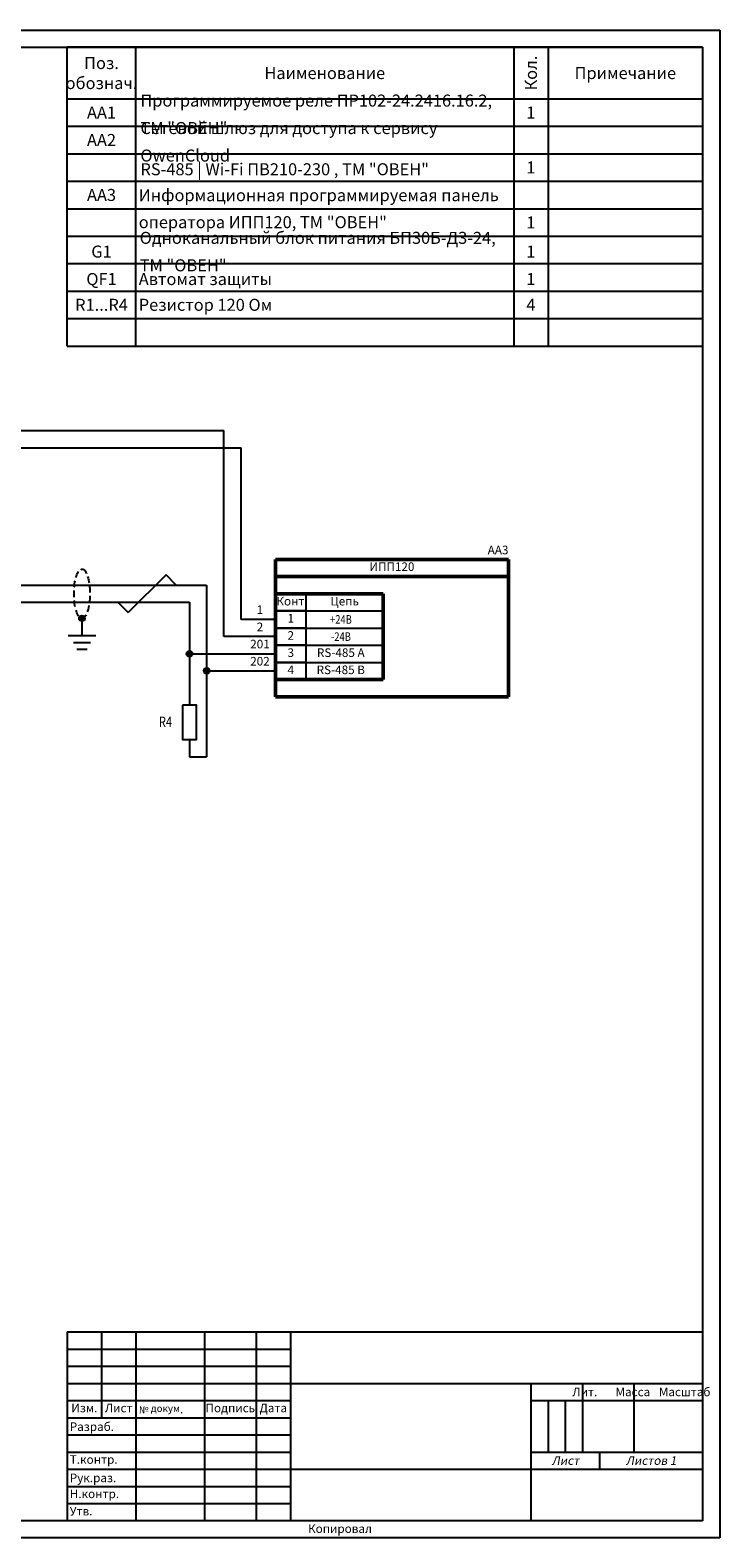
# Model space of a CAD drawing. Units: millimetres. Extents: x 804 to 1398, y -1830 to 909.
# Drawn here: x 1197 to 1398, y -1830 to -1391 of the extents above; entities that cross this region are included whole.
import ezdxf
from ezdxf.enums import TextEntityAlignment as Align

# ---------------------------------------------------------------- set-up
doc = ezdxf.new("R2010")
doc.units = ezdxf.units.MM
doc.linetypes.add('DASHED2', pattern=[9.525, 6.35, -3.175])
doc.styles.add('gost2304', font='Gost.shx', dxfattribs={"width": 0.8, "oblique": 15, "height": 2.5})
doc.styles.add('ДЛЯ текста', font='Gost.shx', dxfattribs={"width": 0.8, "oblique": 15, "height": 3.5})

msp = doc.modelspace()

# ---------------------------------------------------------------- hatches: boundary and pattern name
at = {"ltscale": 2}
h = msp.add_hatch(color=0, dxfattribs=at)
edge = h.paths.add_edge_path()
edge.add_arc((1212.36, -1561.9), 0.839, 0, 360)
h = msp.add_hatch(color=0, dxfattribs=at)
edge = h.paths.add_edge_path()
edge.add_arc((1243.66, -1572.22), 0.839, 0, 360)
h = msp.add_hatch(color=0, dxfattribs=at)
edge = h.paths.add_edge_path()
edge.add_arc((1248.66, -1577.22), 0.839, 0, 360)

# ---------------------------------------------------------------- linework, layer by layer
for p, q in [((804.05, -1390.58), (1398.05, -1390.58)), ((1398.05, -1390.58), (1398.05, -1829.72)), ((824.05, -1395.58), (1393.05, -1395.58)), ((1212.36, -1561.9), (1212.36, -1566.9)), ((1208.36, -1566.9), (1216.36, -1566.9)), ((1209.86, -1568.9), (1214.86, -1568.9)), ((1210.86, -1570.9), (1213.86, -1570.9)), ((1248.66, -1572.22), (1248.66, -1602.22)), ((1243.66, -1577.22), (1243.66, -1587.22)), ((1243.66, -1597.22), (1243.66, -1602.22)), ((1243.66, -1602.22), (1248.66, -1602.22)), ((1398.05, -1829.72), (804.05, -1829.72))]:
    msp.add_line(p, q)
at = {"color": 0, "ltscale": 100}
for p, q in [((1214.05, -1395.58), (1208.05, -1395.58)), ((1220.05, -1395.58), (1214.05, -1395.58)), ((1228.05, -1395.58), (1220.05, -1395.58)), ((1298.05, -1395.58), (1228.05, -1395.58)), ((1338.05, -1395.58), (1228.05, -1395.58)), ((1361.05, -1395.58), (1298.05, -1395.58)), ((1348.05, -1395.58), (1338.05, -1395.58)), ((1338.05, -1395.58), (1338.05, -1482.58)), ((1338.05, -1395.58), (1338.05, -1482.58)), ((1393.05, -1395.58), (1348.05, -1395.58)), ((1348.05, -1395.58), (1348.05, -1482.58)), ((1348.05, -1395.58), (1348.05, -1482.58)), ((1371.05, -1395.58), (1361.05, -1395.58)), ((1393.05, -1395.58), (1371.05, -1395.58)), ((1393.05, -1395.58), (1393.05, -1410.58))]:
    msp.add_line(p, q, dxfattribs=at)
at = {"color": 7}
for p, q in [((1208.05, -1395.58), (1393.05, -1395.58)), ((1208.05, -1482.58), (1208.05, -1395.58)), ((1228.05, -1482.58), (1228.05, -1395.58)), ((1228.05, -1482.58), (1228.05, -1395.58)), ((1208.05, -1410.58), (1393.05, -1410.58)), ((1208.05, -1418.58), (1393.05, -1418.58)), ((1208.05, -1426.58), (1393.05, -1426.58)), ((1208.05, -1426.58), (1393.05, -1426.58)), ((1208.05, -1434.58), (1393.05, -1434.58)), ((1208.05, -1442.58), (1393.05, -1442.58)), ((1208.05, -1442.58), (1393.05, -1442.58)), ((1208.05, -1450.58), (1393.05, -1450.58)), ((1208.05, -1450.58), (1393.05, -1450.58)), ((1208.05, -1450.58), (1393.05, -1450.58)), ((1208.05, -1450.58), (1393.05, -1450.58)), ((1208.05, -1458.58), (1393.05, -1458.58)), ((1208.05, -1466.58), (1393.05, -1466.58)), ((1208.05, -1474.58), (1393.05, -1474.58)), ((1208.05, -1482.58), (1393.05, -1482.58)), ((1208.05, -1769.72), (1393.05, -1769.72))]:
    msp.add_line(p, q, dxfattribs=at)
at = {"color": 0}
for p, q in [((1393.05, -1395.58), (1393.05, -1824.72)), ((1271.63, -1554.72), (1276.63, -1554.72)), ((1271.63, -1569.72), (1276.63, -1569.72)), ((1208.05, -1769.72), (1208.05, -1824.72)), ((1208.05, -1769.72), (1393.05, -1769.72)), ((1208.05, -1769.72), (1208.05, -1824.72)), ((1218.05, -1769.72), (1218.05, -1794.72)), ((1218.05, -1769.72), (1218.05, -1794.72)), ((1228.05, -1769.72), (1228.05, -1824.72)), ((1248.05, -1769.72), (1248.05, -1824.72)), ((1263.05, -1769.72), (1263.05, -1824.72)), ((1273.05, -1769.72), (1273.05, -1824.72)), ((1208.05, -1774.72), (1273.05, -1774.72)), ((1208.05, -1779.72), (1273.05, -1779.72)), ((1208.05, -1784.72), (1273.05, -1784.72)), ((1273.05, -1784.72), (1393.05, -1784.72)), ((1343.05, -1784.72), (1343.05, -1824.72)), ((1358.05, -1784.72), (1358.05, -1804.72)), ((1373.05, -1784.72), (1373.05, -1804.72)), ((1208.05, -1789.72), (1273.05, -1789.72)), ((1343.05, -1789.72), (1393.05, -1789.72)), ((1348.05, -1789.72), (1348.05, -1804.72)), ((1353.05, -1789.72), (1353.05, -1804.72)), ((1208.05, -1794.72), (1273.05, -1794.72)), ((1208.05, -1799.72), (1273.05, -1799.72)), ((1208.05, -1804.72), (1273.05, -1804.72)), ((1343.05, -1804.72), (1393.05, -1804.72)), ((1363.05, -1804.72), (1363.05, -1809.72)), ((1208.05, -1809.72), (1273.05, -1809.72)), ((1273.05, -1809.72), (1393.05, -1809.72)), ((1208.05, -1814.72), (1273.05, -1814.72)), ((1208.05, -1814.72), (1273.05, -1814.72)), ((1208.05, -1819.72), (1273.05, -1819.72)), ((1208.05, -1819.72), (1273.05, -1819.72)), ((1393.05, -1824.72), (812.05, -1824.72))]:
    msp.add_line(p, q, dxfattribs=at)
at = {"ltscale": 100}
for p, q in [((1001.93, -1507.22), (1253.66, -1507.22)), ((1253.66, -1567.22), (1253.66, -1507.22)), ((1001.93, -1512.22), (1258.66, -1512.22)), ((1258.66, -1562.22), (1258.66, -1512.22)), ((1336.52, -1574.72), (1336.52, -1544.75)), ((1236.83, -1549.22), (1225.83, -1560.22)), ((1239.83, -1552.22), (1236.83, -1549.22)), ((1163.66, -1552.22), (1248.66, -1552.22)), ((1248.66, -1552.22), (1248.66, -1572.22)), ((1163.66, -1557.22), (1243.66, -1557.22)), ((1222.83, -1557.22), (1225.83, -1560.22)), ((1243.66, -1557.22), (1243.66, -1577.22)), ((1268.66, -1562.22), (1258.66, -1562.22)), ((1268.66, -1567.22), (1253.66, -1567.22)), ((1268.66, -1569.72), (1268.66, -1574.72)), ((1243.66, -1572.22), (1268.66, -1572.22)), ((1248.66, -1577.22), (1268.66, -1577.22))]:
    msp.add_line(p, q, dxfattribs=at)
at = {"color": 0, "lineweight": 50, "ltscale": 100}
msp.add_line((1336.52, -1544.75), (1268.66, -1544.75), dxfattribs=at)
at = {"lineweight": 50}
for p, q in [((1268.66, -1544.75), (1268.66, -1584.72)), ((1268.66, -1554.72), (1268.66, -1569.72))]:
    msp.add_line(p, q, dxfattribs=at)
at = {"lineweight": 50, "ltscale": 100}
for p, q in [((1336.52, -1544.75), (1336.52, -1584.72)), ((1300.09, -1579.72), (1300.09, -1554.72)), ((1336.52, -1584.72), (1268.66, -1584.72))]:
    msp.add_line(p, q, dxfattribs=at)
at = {"color": 0, "lineweight": 50, "ltscale": 0.05}
for p, q in [((1336.52, -1549.72), (1268.66, -1549.72)), ((1300.09, -1554.72), (1268.66, -1554.72)), ((1268.66, -1579.72), (1300.09, -1579.72))]:
    msp.add_line(p, q, dxfattribs=at)
at = {"color": 0, "ltscale": 0.05}
for p, q in [((1277.63, -1554.72), (1295.09, -1554.72)), ((1277.63, -1559.72), (1300.09, -1559.72)), ((1277.63, -1564.72), (1300.09, -1564.72)), ((1268.66, -1569.72), (1300.09, -1569.72)), ((1277.63, -1574.72), (1300.09, -1574.72))]:
    msp.add_line(p, q, dxfattribs=at)
for points in [[(1268.66, -1559.72), (1277.63, -1559.72), (1277.63, -1554.72), (1268.66, -1554.72)], [(1268.66, -1564.72), (1277.63, -1564.72), (1277.63, -1559.72), (1268.66, -1559.72)], [(1268.66, -1569.72), (1277.63, -1569.72), (1277.63, -1564.72), (1268.66, -1564.72)], [(1268.66, -1574.72), (1277.63, -1574.72), (1277.63, -1569.72), (1268.66, -1569.72)], [(1268.66, -1579.72), (1277.63, -1579.72), (1277.63, -1574.72), (1268.66, -1574.72)]]:
    msp.add_lwpolyline(points, close=True, dxfattribs=at)
msp.add_lwpolyline([(1241.66, -1587.22), (1241.66, -1597.22), (1245.67, -1597.22), (1245.67, -1587.22)], close=True)
at = {"color": 0, "ltscale": 2}
for centre in [(1212.36, -1561.9), (1243.66, -1572.22), (1248.66, -1577.22)]:
    msp.add_circle(centre, 0.839, dxfattribs=at)
at = {"linetype": 'DASHED2', "ltscale": 0.3}
msp.add_ellipse((1212.36, -1554.72), major_axis=(0, 7.18), ratio=0.322751, dxfattribs=at)

# ---------------------------------------------------------------- texts
at = {"style": 'gost2304', "oblique": 15, "width": 0.8}
for s, p in [('+24В', (1287.76, -1562.22)), ('-24В', (1287.76, -1567.22))]:
    msp.add_text(s, height=2.5, dxfattribs=at).set_placement(p, align=Align.MIDDLE_CENTER)
at = {"color": 7, "linetype": 'Continuous', "char_height": 3.5, "style": 'ДЛЯ текста'}
for s, insert, width, attachment_point in [('\\A1;Поз.\\Pобознач.', (1218.05, -1403.08), 20, 5), ('\\A1;Наименование', (1283.05, -1403.08), 110, 5), ('\\A1;Примечание', (1370.55, -1403.08), 45, 5), ('{\\A1;AA1}', (1218.05, -1414.58), 20, 5), ('{\\A1;1}', (1343.05, -1414.58), 10, 5), ('{\\A1;AA2}', (1218.05, -1422.58), 20, 5), ('{\\A1;1}', (1343.05, -1430.58), 10, 5), ('{\\A1;AA3}', (1218.05, -1438.58), 20, 5), ('\\A1;1', (1343.05, -1446.58), 10, 5), ('\\A1;G1', (1218.05, -1455.08), 20, 5), ('\\A1;1', (1343.05, -1455.08), 10, 5), ('\\A1;QF1', (1218.05, -1463.08), 20, 5), ('\\A1;Автомат защиты', (1228.89, -1463.08), 110, 4), ('\\A1;1', (1343.05, -1463.08), 10, 5), ('{\\A1;R1...R4}', (1218.05, -1470.58), 20, 5), ('{\\C0;\\A1;Резистор 120 Ом}', (1228.89, -1470.58), 110, 4), ('{\\A1;4}', (1343.05, -1470.58), 10, 5)]:
    msp.add_mtext(s, dxfattribs=dict(at, insert=insert, width=width, attachment_point=attachment_point))
at = {"color": 7, "linetype": 'Continuous', "insert": (1343.05, -1403.08), "char_height": 3.5, "width": 15, "attachment_point": 5, "rotation": 90, "style": 'ДЛЯ текста'}
msp.add_mtext('\\A1;Кол.', dxfattribs=at)
at = {"color": 7, "linetype": 'Continuous', "char_height": 3.5, "style": 'ДЛЯ текста'}
for s, insert, width, attachment_point, line_spacing_factor in [('\\pxql;{\\C0;\\A1;Программируемое реле ПР102-24.2416.16.2, ТМ "ОВЕН"}', (1283.83, -1415.1), 108.8964, 5, 1.371429), ('\\pxql;{\\C0;\\A1;Cетевой шлюз для доступа к сервису OwenCloud }', (1283.83, -1423.1), 108.8964, 5, 1.371429), ('\\pxql;{\\C0;\\A1;RS-485 | Wi-Fi ПВ210-230 , ТМ "ОВЕН"}', (1283.83, -1431.1), 108.8964, 5, 1.371429), ('{\\C0;\\A1;Информационная программируемая панель оператора ИПП120, ТМ "ОВЕН"}', (1228.89, -1442.58), 110, 4, 1.347), ('\\pxql;{\\C0;Одноканальный блок питания БП30Б-Д3-24, ТМ "ОВЕН"}', (1283.61, -1455.08), 108.8964, 5, 1.371429)]:
    msp.add_mtext(s, dxfattribs=dict(at, insert=insert, width=width, attachment_point=attachment_point, line_spacing_factor=line_spacing_factor))
at = {"color": 0, "char_height": 2.5, "style": 'gost2304'}
for s, insert, width, attachment_point in [('АА3', (1336.52, -1542.32), 5.5125, 6), ('ИПП120', (1302.59, -1547.18), 57.8546, 5), ('Конт.', (1273.53, -1557.22), 17.4632, 5), ('Цепь', (1288.82, -1557.22), 17.4632, 5), ('1', (1273.15, -1562.22), 26.4273, 5), ('2', (1273.15, -1567.22), 26.4273, 5), ('3\\P', (1273.15, -1572.22), 26.4273, 5), ('RS-485 A', (1287.71, -1572.22), 17.4632, 5), ('4', (1273.15, -1577.22), 26.4273, 5), ('RS-485 B', (1287.71, -1577.22), 17.4632, 5), ('\\pi4.8281;Лит.', (1343.05, -1787.22), 15, 4), ('\\pi3.8575;Масса ', (1358.05, -1787.22), 15, 4), ('\\pi4.2529;Масштаб', (1382.51, -1787.22), 18.918, 5), ('Изм.', (1213.05, -1792.22), 10, 5), ('Лист', (1223.05, -1792.22), 10, 5), ('{\\H0.83333x;№ докум}.', (1235.38, -1792.22), 20, 5), ('Подпись', (1255.55, -1792.22), 15, 5), ('Дата', (1268.05, -1792.22), 10, 5), (' Разраб.', (1208.05, -1797.66), 20, 4), (' Т.контр.', (1208.05, -1807.22), 20, 4), ('{\\Q10;Лист  }', (1353.13, -1807.22), 20, 5), ('{\\Q10;Листов 1}', (1378.05, -1807.22), 30, 5), (' Рук.раз.', (1208.05, -1812.58), 20, 4), (' Н.контр.', (1208.05, -1817.22), 20, 4), (' Утв.', (1208.05, -1822.28), 20, 4)]:
    msp.add_mtext(s, dxfattribs=dict(at, insert=insert, width=width, attachment_point=attachment_point))
at = {"char_height": 2.5, "width": 8.9641, "attachment_point": 5, "style": 'gost2304'}
for s, insert in [('1', (1264.18, -1559.72)), ('2', (1264.18, -1564.72)), ('201', (1264.18, -1569.72)), ('202', (1264.18, -1574.72))]:
    msp.add_mtext(s, dxfattribs=dict(at, insert=insert))
at = {"color": 0, "lineweight": 15, "insert": (1278.18, -1825.8), "char_height": 2.5, "width": 23.5385, "attachment_point": 1, "style": 'gost2304'}
msp.add_mtext('Копировал', dxfattribs=at)
at = {"color": 0, "style": 'gost2304', "oblique": 15, "width": 0.8, "flags": 8}
msp.add_attdef('R4', text='QF1', height=3, dxfattribs=at).set_placement((1236.67, -1593.54), align=Align.CENTER)

doc.saveas('drawing.dxf')
